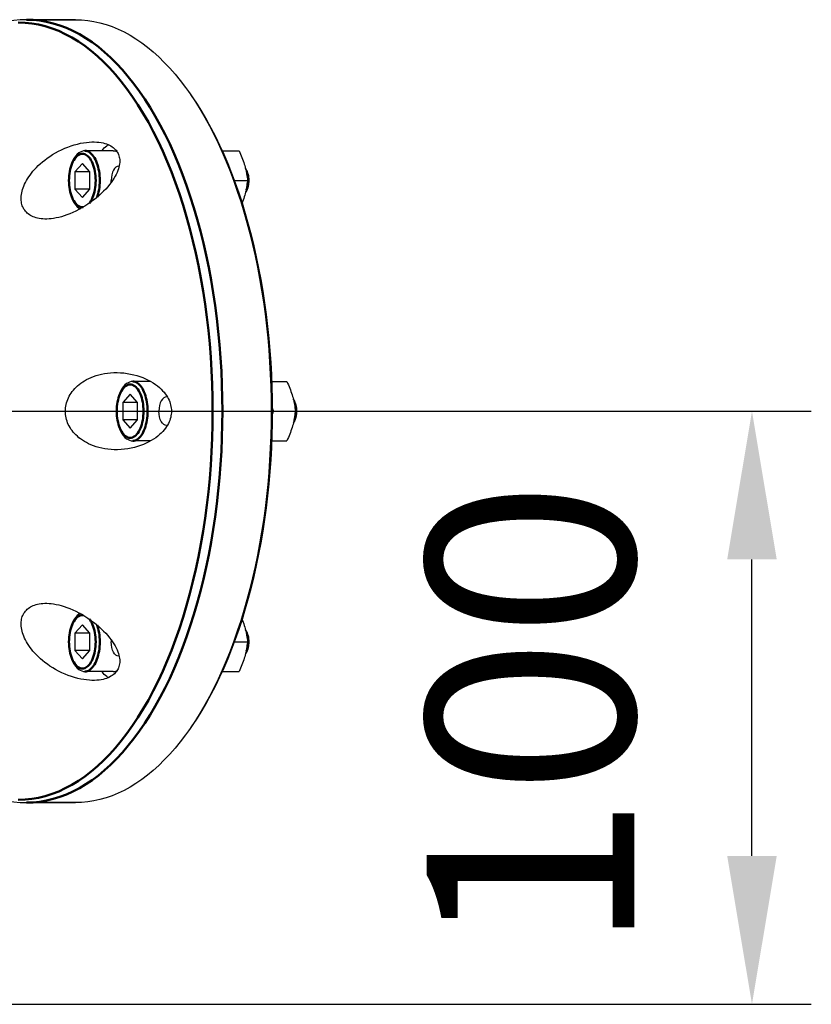
# Model space of a CAD drawing. Units: millimetres. Extents: x 2263 to 3543, y 1263 to 2822.
# Drawn here: x 3410 to 3543, y 2081 to 2247 of the extents above; entities that cross this region are included whole.
import ezdxf

# ---------------------------------------------------------------- set-up
doc = ezdxf.new("R2010")
doc.units = ezdxf.units.MM
doc.header["$LTSCALE"] = 5
doc.linetypes.add('AM_ISO08W050', pattern=[18, 12, -1.5, 3, -1.5])
doc.linetypes.add('AM_ISO08W050x2', pattern=[9, 6, -0.75, 1.5, -0.75])
doc.layers.get('0').update_dxf_attribs({"linetype": 'CONTINUOUS'})
doc.layers.get('Defpoints').update_dxf_attribs({"linetype": 'CONTINUOUS'})
doc.layers.add('02_ACHSEN', color=7, linetype='CONTINUOUS')
for name, color, linetype, lineweight in [('AM_0 ( Kontur 0.5 )', 7, 'CONTINUOUS', 50), ('AM_5 ( Bemassung)', 3, 'CONTINUOUS', 25), ('AM_7 (Mittellinie)', 4, 'AM_ISO08W050', 25)]:
    doc.layers.add(name, color=color, linetype=linetype, lineweight=lineweight)
doc.styles.get("Standard").update_dxf_attribs({"font": 'times.ttf'})
doc.dimstyles.new('BENUTZERDEFINIERTE NORM$0', dxfattribs={"dimtxt": 3.5, "dimasz": 2.5, "dimexe": 1, "dimexo": 0, "dimgap": 1.5, "dimtad": 1, "dimdsep": 46, "dimtxsty": 'Standard', "dimcen": 0, "dimclrd": 256, "dimclre": 256, "dimclrt": 6, "dimadec": 0, "dimazin": 2, "dimtp": 0.1, "dimtm": 0.1, "dimtfac": 0.71, "dimtmove": 0, "dimatfit": 3, "dimfxl": 1, "dimlwd": -1, "dimlwe": -1, "dimarcsym": 0})

# ---------------------------------------------------------------- blocks, each defined once
blk = doc.blocks.new('*D56')
at = {"layer": 'AM_5 ( Bemassung)', "ltscale": 10, "transparency": 16777216}
for p, q in [((3387.2, 2180.56), (3543.28, 2180.56)), ((3533.28, 2105.55), (3533.28, 2155.56)), ((3391.18, 2080.55), (3543.28, 2080.55))]:
    blk.add_line(p, q, dxfattribs=at)
for points in [[(3529.11, 2155.56), (3537.45, 2155.56), (3533.28, 2180.56)], [(3529.11, 2105.55), (3537.45, 2105.55), (3533.28, 2080.55)]]:
    blk.add_solid(points, dxfattribs=at)
at = {"layer": 'Defpoints', "color": 0, "ltscale": 10, "transparency": 16777216}
for p in [(3387.2, 2180.56), (3533.28, 2180.56), (3391.18, 2080.55)]:
    blk.add_point(p, dxfattribs=at)
at = {"layer": 'AM_5 ( Bemassung)', "color": 6, "ltscale": 10, "transparency": 16777216, "insert": (3500.48, 2129.07), "char_height": 35, "attachment_point": 5, "rotation": 90}
blk.add_mtext('100', dxfattribs=at)

msp = doc.modelspace()

# ---------------------------------------------------------------- linework, layer by layer
at = {"color": 7, "linetype": 'Continuous'}
for p, q in [((3411.019, 2246.545), (3419.247, 2246.545)), ((3438.299, 2234.434), (3438.585, 2234.024)), ((3443.984, 2224.436), (3446.828, 2224.436)), ((3420.419, 2222.323), (3419.169, 2220.88)), ((3421.669, 2220.88), (3420.419, 2222.323)), ((3447.959, 2221.396), (3447.925, 2221.444)), ((3421.669, 2220.88), (3419.169, 2220.88)), ((3419.169, 2220.88), (3419.169, 2217.993)), ((3421.669, 2217.993), (3421.669, 2220.88)), ((3446.028, 2219.436), (3448.271, 2219.436)), ((3421.669, 2217.993), (3419.169, 2217.993)), ((3419.169, 2217.993), (3420.419, 2216.549)), ((3420.419, 2216.549), (3421.669, 2217.993)), ((3447.959, 2217.477), (3447.925, 2217.429)), ((3452.33, 2185.545), (3454.882, 2185.545)), ((3428.474, 2183.432), (3427.224, 2181.989)), ((3429.724, 2181.989), (3428.474, 2183.432)), ((3429.724, 2181.989), (3427.224, 2181.989)), ((3427.224, 2181.989), (3427.224, 2179.102)), ((3429.724, 2179.102), (3429.724, 2181.989)), ((3456.013, 2182.505), (3455.979, 2182.553)), ((3452.641, 2180.545), (3456.326, 2180.545)), ((3429.724, 2179.102), (3427.224, 2179.102)), ((3427.224, 2179.102), (3428.474, 2177.659)), ((3428.474, 2177.659), (3429.724, 2179.102)), ((3456.013, 2178.586), (3455.979, 2178.538)), ((3452.33, 2175.545), (3454.882, 2175.545)), ((3420.419, 2144.541), (3419.169, 2143.098)), ((3421.669, 2143.098), (3419.169, 2143.098)), ((3419.169, 2143.098), (3419.169, 2140.211)), ((3421.669, 2143.098), (3420.419, 2144.541)), ((3421.669, 2140.211), (3421.669, 2143.098)), ((3447.959, 2143.614), (3447.925, 2143.662)), ((3446.028, 2141.654), (3448.271, 2141.654)), ((3421.669, 2140.211), (3419.169, 2140.211)), ((3419.169, 2140.211), (3420.419, 2138.768)), ((3420.419, 2138.768), (3421.669, 2140.211)), ((3447.959, 2139.695), (3447.925, 2139.647)), ((3443.984, 2136.654), (3446.828, 2136.654)), ((3438.585, 2127.067), (3438.299, 2126.657)), ((3411.019, 2114.545), (3419.247, 2114.545))]:
    msp.add_line(p, q, dxfattribs=at)
for points in [[(3419.247, 2246.545), (3420.283, 2246.513), (3421.319, 2246.415), (3422.352, 2246.252), (3423.383, 2246.025), (3424.409, 2245.733), (3425.43, 2245.376), (3426.445, 2244.956), (3427.453, 2244.472), (3428.453, 2243.925), (3429.444, 2243.315), (3430.425, 2242.643), (3431.395, 2241.911), (3432.353, 2241.117), (3433.297, 2240.264), (3434.228, 2239.352), (3435.145, 2238.382), (3436.045, 2237.354), (3436.929, 2236.271), (3437.795, 2235.133), (3438.299, 2234.434)], [(3438.585, 2234.024), (3438.644, 2233.94), (3439.473, 2232.696), (3440.282, 2231.399), (3441.07, 2230.053), (3441.837, 2228.657), (3442.581, 2227.214), (3443.303, 2225.725), (3444, 2224.192), (3444.674, 2222.615), (3445.322, 2220.997), (3445.944, 2219.339), (3446.54, 2217.643), (3447.109, 2215.91), (3447.651, 2214.142), (3448.165, 2212.341), (3448.65, 2210.509), (3449.106, 2208.647), (3449.533, 2206.757), (3449.929, 2204.842), (3450.296, 2202.902), (3450.632, 2200.94), (3450.936, 2198.959), (3451.21, 2196.959), (3451.452, 2194.943), (3451.662, 2192.913), (3451.84, 2190.87), (3451.986, 2188.817), (3452.1, 2186.757), (3452.182, 2184.69), (3452.23, 2182.618), (3452.247, 2180.545), (3452.23, 2178.472), (3452.182, 2176.401), (3452.1, 2174.334), (3451.986, 2172.273), (3451.84, 2170.221), (3451.662, 2168.178), (3451.452, 2166.148), (3451.21, 2164.132), (3450.936, 2162.132), (3450.632, 2160.15), (3450.296, 2158.189), (3449.929, 2156.249), (3449.533, 2154.334), (3449.106, 2152.444), (3448.65, 2150.582), (3448.165, 2148.75), (3447.651, 2146.949), (3447.109, 2145.181), (3446.54, 2143.448), (3445.944, 2141.752), (3445.322, 2140.093), (3444.674, 2138.475), (3444, 2136.899), (3443.303, 2135.365), (3442.581, 2133.876), (3441.837, 2132.433), (3441.07, 2131.038), (3440.282, 2129.691), (3439.473, 2128.395), (3438.644, 2127.15), (3438.585, 2127.067)], [(3438.588, 2234.026), (3438.93, 2233.536), (3439.752, 2232.3), (3440.555, 2231.014), (3441.338, 2229.678), (3442.099, 2228.293), (3442.837, 2226.861), (3443.553, 2225.383), (3444.246, 2223.861), (3444.914, 2222.297), (3445.557, 2220.691), (3446.175, 2219.045), (3446.767, 2217.362), (3447.331, 2215.642), (3447.869, 2213.888), (3448.379, 2212.1), (3448.86, 2210.282), (3449.313, 2208.434), (3449.736, 2206.559), (3450.13, 2204.658), (3450.494, 2202.733), (3450.827, 2200.786), (3451.129, 2198.819), (3451.401, 2196.835), (3451.641, 2194.834), (3451.85, 2192.819), (3452.026, 2190.792), (3452.171, 2188.755), (3452.284, 2186.709), (3452.365, 2184.658), (3452.414, 2182.603), (3452.43, 2180.545), (3452.414, 2178.488), (3452.365, 2176.433), (3452.284, 2174.381), (3452.171, 2172.336), (3452.026, 2170.299), (3451.85, 2168.272), (3451.641, 2166.257), (3451.401, 2164.256), (3451.129, 2162.271), (3450.827, 2160.305), (3450.494, 2158.358), (3450.13, 2156.433), (3449.736, 2154.532), (3449.313, 2152.657), (3448.86, 2150.809), (3448.379, 2148.99), (3447.869, 2147.203), (3447.331, 2145.449), (3446.767, 2143.729), (3446.175, 2142.045), (3445.557, 2140.4), (3444.914, 2138.794), (3444.246, 2137.229), (3443.553, 2135.708), (3442.837, 2134.23), (3442.099, 2132.798), (3441.338, 2131.413), (3440.555, 2130.077), (3439.752, 2128.79), (3438.93, 2127.555), (3438.588, 2127.065)], [(3420.852, 2224.436), (3420.589, 2224.415), (3420.324, 2224.349), (3420.06, 2224.238), (3419.801, 2224.078), (3419.547, 2223.868), (3419.306, 2223.61), (3419.083, 2223.309), (3418.88, 2222.969), (3418.699, 2222.597), (3418.542, 2222.197), (3418.408, 2221.773), (3418.299, 2221.33), (3418.213, 2220.87), (3418.151, 2220.399), (3418.114, 2219.919), (3418.102, 2219.436)], [(3446.828, 2224.436), (3446.959, 2224.153), (3447.084, 2223.872), (3447.204, 2223.593), (3447.317, 2223.315), (3447.424, 2223.04), (3447.525, 2222.765), (3447.621, 2222.489), (3447.71, 2222.213), (3447.793, 2221.936), (3447.87, 2221.66), (3447.94, 2221.384), (3448.004, 2221.108), (3448.061, 2220.833), (3448.113, 2220.557), (3448.16, 2220.28), (3448.202, 2220), (3448.239, 2219.719), (3448.271, 2219.436)], [(3447.959, 2221.396), (3448.014, 2221.313), (3448.114, 2221.133), (3448.204, 2220.933), (3448.282, 2220.713), (3448.347, 2220.478), (3448.398, 2220.229), (3448.436, 2219.97), (3448.458, 2219.707), (3448.466, 2219.436)], [(3418.102, 2219.436), (3418.114, 2218.951), (3418.152, 2218.469), (3418.214, 2217.996), (3418.3, 2217.536), (3418.41, 2217.092), (3418.545, 2216.668), (3418.703, 2216.268), (3418.883, 2215.897), (3419.087, 2215.558), (3419.31, 2215.258), (3419.55, 2215.002), (3419.802, 2214.793), (3420.038, 2214.648)], [(3448.271, 2219.436), (3448.239, 2219.153), (3448.202, 2218.872), (3448.16, 2218.593), (3448.113, 2218.315), (3448.061, 2218.04), (3448.004, 2217.765), (3447.94, 2217.489), (3447.87, 2217.213), (3447.793, 2216.936), (3447.71, 2216.66), (3447.621, 2216.384), (3447.525, 2216.108), (3447.424, 2215.833), (3447.34, 2215.615)], [(3447.959, 2217.477), (3448.014, 2217.56), (3448.114, 2217.739), (3448.204, 2217.94), (3448.282, 2218.159), (3448.347, 2218.395), (3448.398, 2218.644), (3448.436, 2218.902), (3448.458, 2219.166), (3448.466, 2219.436)], [(3448.03, 2220.984), (3448.045, 2220.936), (3448.116, 2220.656), (3448.173, 2220.363), (3448.213, 2220.06), (3448.238, 2219.75), (3448.239, 2219.719)], [(3448.03, 2217.888), (3448.045, 2217.936), (3448.116, 2218.216), (3448.173, 2218.509), (3448.213, 2218.812), (3448.238, 2219.123), (3448.239, 2219.153)], [(3428.907, 2185.545), (3428.644, 2185.524), (3428.379, 2185.459), (3428.115, 2185.347), (3427.855, 2185.187), (3427.602, 2184.977), (3427.361, 2184.719), (3427.138, 2184.418), (3426.934, 2184.078), (3426.754, 2183.706), (3426.597, 2183.306), (3426.463, 2182.883), (3426.353, 2182.439), (3426.267, 2181.98), (3426.206, 2181.508), (3426.169, 2181.029), (3426.157, 2180.545)], [(3454.882, 2185.545), (3455.013, 2185.262), (3455.139, 2184.981), (3455.258, 2184.702), (3455.372, 2184.425), (3455.479, 2184.149), (3455.58, 2183.874), (3455.675, 2183.598), (3455.765, 2183.322), (3455.848, 2183.045), (3455.924, 2182.769), (3455.994, 2182.493), (3456.058, 2182.217), (3456.116, 2181.942), (3456.168, 2181.666), (3456.215, 2181.389), (3456.256, 2181.11), (3456.293, 2180.828), (3456.326, 2180.545)], [(3456.013, 2182.505), (3456.069, 2182.422), (3456.169, 2182.242), (3456.259, 2182.042), (3456.336, 2181.822), (3456.401, 2181.587), (3456.453, 2181.338), (3456.49, 2181.079), (3456.513, 2180.816), (3456.52, 2180.545)], [(3456.084, 2182.093), (3456.1, 2182.045), (3456.171, 2181.766), (3456.227, 2181.472), (3456.268, 2181.169), (3456.292, 2180.859), (3456.293, 2180.828)], [(3426.157, 2180.545), (3426.169, 2180.06), (3426.206, 2179.579), (3426.268, 2179.106), (3426.355, 2178.645), (3426.465, 2178.201), (3426.599, 2177.777), (3426.757, 2177.377), (3426.938, 2177.006), (3427.141, 2176.667), (3427.364, 2176.367), (3427.604, 2176.111), (3427.857, 2175.902), (3428.115, 2175.744), (3428.378, 2175.632), (3428.643, 2175.567), (3428.907, 2175.545)], [(3452.426, 2181.016), (3452.51, 2180.828), (3452.641, 2180.545)], [(3452.641, 2180.545), (3452.51, 2180.262), (3452.426, 2180.075)], [(3456.326, 2180.545), (3456.293, 2180.262), (3456.256, 2179.981), (3456.215, 2179.702), (3456.168, 2179.425), (3456.116, 2179.149), (3456.058, 2178.874), (3455.994, 2178.598), (3455.924, 2178.322), (3455.848, 2178.045), (3455.765, 2177.769), (3455.675, 2177.493), (3455.58, 2177.217), (3455.479, 2176.942), (3455.372, 2176.666), (3455.258, 2176.389), (3455.139, 2176.11), (3455.013, 2175.828), (3454.882, 2175.545)], [(3456.013, 2178.586), (3456.069, 2178.669), (3456.169, 2178.848), (3456.259, 2179.049), (3456.336, 2179.269), (3456.401, 2179.504), (3456.453, 2179.753), (3456.49, 2180.011), (3456.513, 2180.275), (3456.52, 2180.545)], [(3456.084, 2178.998), (3456.1, 2179.045), (3456.171, 2179.325), (3456.227, 2179.618), (3456.268, 2179.922), (3456.292, 2180.232), (3456.293, 2180.262)], [(3420.038, 2146.442), (3419.801, 2146.296), (3419.547, 2146.086), (3419.306, 2145.828), (3419.083, 2145.527), (3418.88, 2145.187), (3418.699, 2144.816), (3418.542, 2144.415), (3418.408, 2143.992), (3418.299, 2143.548), (3418.213, 2143.089), (3418.151, 2142.617), (3418.114, 2142.138), (3418.102, 2141.654)], [(3447.34, 2145.476), (3447.424, 2145.258), (3447.525, 2144.983), (3447.621, 2144.707), (3447.71, 2144.431), (3447.793, 2144.154), (3447.87, 2143.878), (3447.94, 2143.602), (3448.004, 2143.326), (3448.061, 2143.051), (3448.113, 2142.775), (3448.16, 2142.498), (3448.202, 2142.219), (3448.239, 2141.938), (3448.271, 2141.654)], [(3447.959, 2143.614), (3448.014, 2143.531), (3448.114, 2143.351), (3448.204, 2143.151), (3448.282, 2142.931), (3448.347, 2142.696), (3448.398, 2142.447), (3448.436, 2142.189), (3448.458, 2141.925), (3448.466, 2141.654)], [(3448.03, 2143.202), (3448.045, 2143.154), (3448.116, 2142.875), (3448.173, 2142.582), (3448.213, 2142.278), (3448.238, 2141.968), (3448.239, 2141.938)], [(3418.102, 2141.654), (3418.114, 2141.169), (3418.152, 2140.688), (3418.214, 2140.215), (3418.3, 2139.754), (3418.41, 2139.31), (3418.545, 2138.886), (3418.703, 2138.486), (3418.883, 2138.115), (3419.087, 2137.776), (3419.31, 2137.476), (3419.55, 2137.22), (3419.802, 2137.011), (3420.061, 2136.853), (3420.324, 2136.741), (3420.589, 2136.676), (3420.852, 2136.654)], [(3448.271, 2141.654), (3448.239, 2141.371), (3448.202, 2141.09), (3448.16, 2140.811), (3448.113, 2140.534), (3448.061, 2140.258), (3448.004, 2139.983), (3447.94, 2139.707), (3447.87, 2139.431), (3447.793, 2139.154), (3447.71, 2138.878), (3447.621, 2138.602), (3447.525, 2138.326), (3447.424, 2138.051), (3447.317, 2137.775), (3447.204, 2137.498), (3447.084, 2137.219), (3446.959, 2136.938), (3446.828, 2136.654)], [(3447.959, 2139.695), (3448.014, 2139.778), (3448.114, 2139.958), (3448.204, 2140.158), (3448.282, 2140.378), (3448.347, 2140.613), (3448.398, 2140.862), (3448.436, 2141.12), (3448.458, 2141.384), (3448.466, 2141.654)], [(3448.03, 2140.107), (3448.045, 2140.154), (3448.116, 2140.434), (3448.173, 2140.727), (3448.213, 2141.031), (3448.238, 2141.341), (3448.239, 2141.371)], [(3438.299, 2126.657), (3437.795, 2125.958), (3436.929, 2124.82), (3436.045, 2123.736), (3435.145, 2122.709), (3434.228, 2121.739), (3433.297, 2120.827), (3432.353, 2119.974), (3431.395, 2119.18), (3430.425, 2118.447), (3429.444, 2117.776), (3428.453, 2117.166), (3427.453, 2116.619), (3426.445, 2116.135), (3425.43, 2115.714), (3424.409, 2115.358), (3423.383, 2115.066), (3422.352, 2114.838), (3421.319, 2114.676), (3420.283, 2114.578), (3419.247, 2114.545)]]:
    msp.add_lwpolyline(points, dxfattribs=at)
at = {"layer": '02_ACHSEN', "color": 7, "linetype": 'Continuous'}
for p, q in [((3419.247, 2246.545), (3411.019, 2246.545)), ((3425.615, 2224.436), (3420.852, 2224.436)), ((3431.975, 2185.545), (3428.907, 2185.545)), ((3431.973, 2175.545), (3428.907, 2175.545)), ((3425.615, 2136.654), (3420.852, 2136.654)), ((3419.247, 2114.545), (3411.019, 2114.545))]:
    msp.add_line(p, q, dxfattribs=at)
for points in [[(3411.019, 2246.545), (3409.953, 2246.515), (3408.881, 2246.423), (3407.803, 2246.269), (3406.724, 2246.051), (3405.645, 2245.769), (3404.568, 2245.423), (3403.496, 2245.013), (3402.428, 2244.538), (3401.365, 2243.997), (3400.31, 2243.392), (3399.267, 2242.723), (3398.235, 2241.991), (3397.516, 2241.437)], [(3411.002, 2219.436), (3411.181, 2219.739), (3411.38, 2220.047), (3411.598, 2220.358), (3411.836, 2220.673), (3412.093, 2220.989), (3412.371, 2221.306), (3412.67, 2221.624), (3412.99, 2221.942), (3413.331, 2222.259), (3413.695, 2222.573), (3414.082, 2222.885), (3414.493, 2223.193), (3414.927, 2223.496), (3415.385, 2223.792), (3415.868, 2224.079), (3416.373, 2224.355), (3416.902, 2224.618), (3417.443, 2224.862), (3417.985, 2225.081), (3418.526, 2225.275), (3419.061, 2225.443), (3419.587, 2225.586), (3420.101, 2225.703), (3420.603, 2225.796), (3421.091, 2225.865), (3421.561, 2225.91), (3422.01, 2225.933), (3422.269, 2225.936)], [(3422.269, 2225.936), (3422.436, 2225.935), (3422.838, 2225.917), (3423.216, 2225.882), (3423.569, 2225.831), (3423.9, 2225.765), (3424.208, 2225.686), (3424.495, 2225.595), (3424.761, 2225.492), (3425.006, 2225.379), (3425.232, 2225.257), (3425.44, 2225.126), (3425.631, 2224.987), (3425.806, 2224.839), (3425.963, 2224.685), (3426.105, 2224.523), (3426.231, 2224.354), (3426.343, 2224.177), (3426.441, 2223.992), (3426.524, 2223.799), (3426.593, 2223.599), (3426.646, 2223.391), (3426.685, 2223.175), (3426.709, 2222.949), (3426.717, 2222.714), (3426.709, 2222.47), (3426.684, 2222.218), (3426.641, 2221.956), (3426.58, 2221.683), (3426.499, 2221.399), (3426.396, 2221.102), (3426.271, 2220.793), (3426.122, 2220.472), (3425.947, 2220.138), (3425.745, 2219.793), (3425.515, 2219.436)], [(3423.74, 2224.436), (3423.742, 2224.44), (3423.926, 2224.694), (3424.117, 2224.922), (3424.317, 2225.121), (3424.523, 2225.292), (3424.735, 2225.433), (3424.808, 2225.47)], [(3425.615, 2224.436), (3425.833, 2224.417), (3426.049, 2224.36), (3426.262, 2224.266), (3426.303, 2224.24)], [(3414.249, 2212.936), (3414.091, 2212.938), (3413.762, 2212.953), (3413.451, 2212.983), (3413.155, 2213.026), (3412.875, 2213.083), (3412.61, 2213.151), (3412.359, 2213.232), (3412.122, 2213.324), (3411.898, 2213.427), (3411.688, 2213.54), (3411.492, 2213.664), (3411.308, 2213.797), (3411.137, 2213.94), (3410.979, 2214.093), (3410.834, 2214.254), (3410.702, 2214.423), (3410.582, 2214.602), (3410.476, 2214.789), (3410.382, 2214.984), (3410.301, 2215.188), (3410.234, 2215.398), (3410.18, 2215.616), (3410.14, 2215.842), (3410.113, 2216.076), (3410.101, 2216.317), (3410.102, 2216.565), (3410.118, 2216.819), (3410.149, 2217.081), (3410.195, 2217.35), (3410.257, 2217.627), (3410.336, 2217.911), (3410.432, 2218.202), (3410.545, 2218.5), (3410.678, 2218.805), (3410.83, 2219.117), (3411.002, 2219.436)], [(3425.515, 2219.436), (3425.278, 2219.099), (3425.009, 2218.746), (3424.706, 2218.378), (3424.37, 2218), (3424.004, 2217.617), (3423.611, 2217.233), (3423.192, 2216.852), (3422.751, 2216.478), (3422.29, 2216.113), (3421.813, 2215.761), (3421.321, 2215.422), (3420.819, 2215.101), (3420.312, 2214.799), (3419.803, 2214.519), (3419.297, 2214.262), (3418.796, 2214.029), (3418.302, 2213.819), (3417.816, 2213.633), (3417.341, 2213.47), (3416.878, 2213.331), (3416.431, 2213.214), (3415.998, 2213.119), (3415.582, 2213.045), (3415.183, 2212.991), (3414.801, 2212.956), (3414.437, 2212.939), (3414.249, 2212.936)], [(3417.552, 2180.545), (3417.56, 2180.831), (3417.584, 2181.118), (3417.625, 2181.404), (3417.682, 2181.69), (3417.755, 2181.973), (3417.845, 2182.254), (3417.95, 2182.532), (3418.073, 2182.808), (3418.211, 2183.078), (3418.365, 2183.345), (3418.534, 2183.605), (3418.719, 2183.861), (3418.921, 2184.111), (3419.139, 2184.356), (3419.373, 2184.594), (3419.624, 2184.825), (3419.892, 2185.05), (3420.177, 2185.268), (3420.481, 2185.477), (3420.803, 2185.678), (3421.144, 2185.87), (3421.505, 2186.052), (3421.888, 2186.224), (3422.294, 2186.384), (3422.723, 2186.531), (3423.174, 2186.664), (3423.646, 2186.779), (3424.138, 2186.876), (3424.647, 2186.952), (3425.173, 2187.007), (3425.713, 2187.038), (3426.138, 2187.045)], [(3426.138, 2187.045), (3426.265, 2187.045), (3426.827, 2187.026), (3427.395, 2186.981), (3427.967, 2186.909), (3428.533, 2186.811), (3429.083, 2186.689), (3429.616, 2186.545), (3430.129, 2186.381), (3430.622, 2186.198), (3431.091, 2185.998), (3431.538, 2185.783), (3431.962, 2185.554), (3432.36, 2185.312), (3432.733, 2185.061), (3433.08, 2184.801), (3433.397, 2184.537), (3433.687, 2184.27), (3433.949, 2184.001), (3434.186, 2183.732), (3434.398, 2183.462), (3434.587, 2183.193), (3434.755, 2182.924), (3434.902, 2182.655), (3435.029, 2182.387), (3435.137, 2182.121), (3435.228, 2181.857), (3435.3, 2181.593), (3435.356, 2181.33), (3435.396, 2181.067), (3435.42, 2180.806), (3435.428, 2180.545)], [(3431.795, 2185.545), (3431.797, 2185.549), (3431.846, 2185.616)], [(3426.138, 2174.045), (3425.808, 2174.05), (3425.256, 2174.078), (3424.717, 2174.13), (3424.192, 2174.206), (3423.684, 2174.303), (3423.196, 2174.421), (3422.73, 2174.557), (3422.288, 2174.709), (3421.872, 2174.874), (3421.48, 2175.05), (3421.112, 2175.238), (3420.766, 2175.434), (3420.441, 2175.64), (3420.135, 2175.854), (3419.849, 2176.075), (3419.581, 2176.303), (3419.331, 2176.537), (3419.1, 2176.777), (3418.885, 2177.023), (3418.686, 2177.274), (3418.505, 2177.528), (3418.34, 2177.787), (3418.19, 2178.051), (3418.056, 2178.318), (3417.938, 2178.589), (3417.836, 2178.862), (3417.749, 2179.138), (3417.679, 2179.416), (3417.623, 2179.697), (3417.584, 2179.979), (3417.56, 2180.262), (3417.552, 2180.545)], [(3435.428, 2180.545), (3435.42, 2180.292), (3435.398, 2180.036), (3435.36, 2179.779), (3435.306, 2179.52), (3435.236, 2179.261), (3435.148, 2178.999), (3435.044, 2178.736), (3434.92, 2178.471), (3434.776, 2178.204), (3434.612, 2177.936), (3434.427, 2177.668), (3434.22, 2177.4), (3433.987, 2177.131), (3433.73, 2176.863), (3433.446, 2176.596), (3433.134, 2176.333), (3432.793, 2176.073), (3432.426, 2175.821), (3432.033, 2175.578), (3431.615, 2175.348), (3431.173, 2175.13), (3430.709, 2174.928), (3430.222, 2174.743), (3429.715, 2174.575), (3429.187, 2174.428), (3428.642, 2174.302), (3428.081, 2174.199), (3427.51, 2174.122), (3426.939, 2174.071), (3426.37, 2174.048), (3426.138, 2174.045)], [(3431.845, 2175.475), (3431.797, 2175.542), (3431.795, 2175.545)], [(3411.002, 2141.654), (3410.83, 2141.973), (3410.678, 2142.285), (3410.546, 2142.59), (3410.432, 2142.888), (3410.336, 2143.179), (3410.258, 2143.463), (3410.195, 2143.74), (3410.149, 2144.009), (3410.118, 2144.271), (3410.102, 2144.526), (3410.101, 2144.773), (3410.113, 2145.014), (3410.14, 2145.248), (3410.18, 2145.474), (3410.234, 2145.692), (3410.301, 2145.903), (3410.382, 2146.106), (3410.476, 2146.302), (3410.582, 2146.489), (3410.702, 2146.667), (3410.834, 2146.837), (3410.979, 2146.998), (3411.137, 2147.151), (3411.308, 2147.294), (3411.492, 2147.427), (3411.689, 2147.551), (3411.899, 2147.664), (3412.122, 2147.767), (3412.36, 2147.859), (3412.611, 2147.939), (3412.876, 2148.008), (3413.156, 2148.064), (3413.451, 2148.108), (3413.763, 2148.138), (3414.091, 2148.153), (3414.249, 2148.154)], [(3414.249, 2148.154), (3414.437, 2148.152), (3414.801, 2148.135), (3415.183, 2148.1), (3415.582, 2148.046), (3415.997, 2147.972), (3416.43, 2147.877), (3416.877, 2147.76), (3417.339, 2147.621), (3417.814, 2147.458), (3418.3, 2147.272), (3418.794, 2147.062), (3419.295, 2146.829), (3419.801, 2146.573), (3420.31, 2146.293), (3420.817, 2145.991), (3421.319, 2145.67), (3421.81, 2145.332), (3422.288, 2144.979), (3422.749, 2144.614), (3423.19, 2144.24), (3423.608, 2143.86), (3424.002, 2143.476), (3424.368, 2143.093), (3424.704, 2142.715), (3425.008, 2142.346), (3425.277, 2141.993), (3425.515, 2141.654)], [(3422.269, 2135.154), (3422.044, 2135.157), (3421.598, 2135.178), (3421.131, 2135.222), (3420.646, 2135.288), (3420.146, 2135.378), (3419.634, 2135.493), (3419.11, 2135.633), (3418.577, 2135.799), (3418.037, 2135.99), (3417.496, 2136.207), (3416.953, 2136.448), (3416.422, 2136.71), (3415.914, 2136.986), (3415.426, 2137.274), (3414.963, 2137.57), (3414.524, 2137.875), (3414.108, 2138.185), (3413.716, 2138.499), (3413.349, 2138.816), (3413.003, 2139.135), (3412.68, 2139.455), (3412.379, 2139.776), (3412.099, 2140.095), (3411.84, 2140.413), (3411.601, 2140.729), (3411.382, 2141.042), (3411.182, 2141.35), (3411.002, 2141.654)], [(3425.515, 2141.654), (3425.745, 2141.299), (3425.946, 2140.954), (3426.121, 2140.621), (3426.27, 2140.3), (3426.395, 2139.992), (3426.497, 2139.695), (3426.579, 2139.412), (3426.64, 2139.139), (3426.683, 2138.878), (3426.709, 2138.626), (3426.717, 2138.382), (3426.71, 2138.148), (3426.686, 2137.922), (3426.648, 2137.706), (3426.595, 2137.498), (3426.527, 2137.299), (3426.444, 2137.106), (3426.348, 2136.921), (3426.236, 2136.745), (3426.111, 2136.575), (3425.97, 2136.413), (3425.814, 2136.259), (3425.641, 2136.111), (3425.451, 2135.972), (3425.245, 2135.841), (3425.02, 2135.718), (3424.776, 2135.605), (3424.512, 2135.502), (3424.228, 2135.41), (3423.921, 2135.331), (3423.593, 2135.264), (3423.242, 2135.212), (3422.867, 2135.176), (3422.468, 2135.157), (3422.269, 2135.154)], [(3424.808, 2135.62), (3424.735, 2135.658), (3424.523, 2135.799), (3424.317, 2135.969), (3424.117, 2136.169), (3423.926, 2136.397), (3423.742, 2136.651), (3423.74, 2136.654)], [(3425.615, 2136.654), (3425.833, 2136.674), (3426.049, 2136.73), (3426.262, 2136.825), (3426.303, 2136.851)], [(3397.516, 2119.653), (3398.284, 2119.063), (3399.309, 2118.339), (3400.346, 2117.677), (3401.395, 2117.077), (3402.453, 2116.541), (3403.515, 2116.07), (3404.582, 2115.662), (3405.655, 2115.319), (3406.73, 2115.038), (3407.806, 2114.821), (3408.882, 2114.667), (3409.953, 2114.576), (3411.019, 2114.545)]]:
    msp.add_lwpolyline(points, dxfattribs=at)
at = {"layer": 'AM_0 ( Kontur 0.5 )'}
for points in [[(3409.619, 2246.072), (3410.763, 2246.032), (3411.905, 2245.913), (3413.044, 2245.713), (3414.179, 2245.435), (3415.308, 2245.077), (3416.431, 2244.64), (3417.545, 2244.126), (3418.65, 2243.534), (3419.744, 2242.865), (3420.825, 2242.121), (3421.893, 2241.301), (3422.945, 2240.407), (3423.982, 2239.441), (3425.001, 2238.402), (3426.001, 2237.293), (3426.981, 2236.115), (3427.94, 2234.87), (3428.877, 2233.558), (3429.79, 2232.181), (3430.679, 2230.742), (3431.542, 2229.241), (3432.379, 2227.682), (3433.187, 2226.064), (3433.967, 2224.391), (3434.717, 2222.665), (3435.437, 2220.888), (3436.125, 2219.061), (3436.781, 2217.188), (3437.404, 2215.269), (3437.993, 2213.309), (3438.548, 2211.308), (3439.067, 2209.271), (3439.55, 2207.198), (3439.997, 2205.092), (3440.407, 2202.957), (3440.779, 2200.794), (3441.113, 2198.607), (3441.409, 2196.398), (3441.667, 2194.169), (3441.885, 2191.924), (3442.064, 2189.665), (3442.203, 2187.395), (3442.303, 2185.116), (3442.363, 2182.832), (3442.383, 2180.545), (3442.363, 2178.258), (3442.303, 2175.974), (3442.203, 2173.696), (3442.064, 2171.426), (3441.885, 2169.167), (3441.667, 2166.922), (3441.409, 2164.693), (3441.113, 2162.484), (3440.779, 2160.296), (3440.407, 2158.134), (3439.997, 2155.999), (3439.55, 2153.893), (3439.067, 2151.82), (3438.548, 2149.782), (3437.993, 2147.782), (3437.404, 2145.821), (3436.781, 2143.903), (3436.125, 2142.03), (3435.437, 2140.203), (3434.717, 2138.425), (3433.967, 2136.699), (3433.187, 2135.026), (3432.379, 2133.409), (3431.542, 2131.849), (3430.679, 2130.349), (3429.79, 2128.909), (3428.877, 2127.533), (3427.94, 2126.221), (3426.981, 2124.975), (3426.001, 2123.797), (3425.001, 2122.688), (3423.982, 2121.65), (3422.945, 2120.683), (3421.893, 2119.79), (3420.825, 2118.97), (3419.744, 2118.225), (3418.65, 2117.557), (3417.545, 2116.965), (3416.431, 2116.45), (3415.308, 2116.014), (3414.179, 2115.656), (3413.044, 2115.377), (3411.905, 2115.178), (3410.763, 2115.058), (3409.619, 2115.018)], [(3411.019, 2246.545), (3412.146, 2246.507), (3413.271, 2246.391), (3414.394, 2246.199), (3415.513, 2245.931), (3416.626, 2245.586), (3417.733, 2245.165), (3418.833, 2244.669), (3419.923, 2244.098), (3421.002, 2243.453), (3422.07, 2242.735), (3423.126, 2241.944), (3424.167, 2241.081), (3425.192, 2240.148), (3426.202, 2239.146), (3427.193, 2238.075), (3428.166, 2236.937), (3429.118, 2235.733), (3430.05, 2234.465), (3430.959, 2233.134), (3431.845, 2231.742), (3432.707, 2230.29), (3433.544, 2228.781), (3434.354, 2227.214), (3435.137, 2225.594), (3435.892, 2223.921), (3436.618, 2222.197), (3437.314, 2220.425), (3437.979, 2218.606), (3438.613, 2216.743), (3439.215, 2214.838), (3439.784, 2212.893), (3440.32, 2210.91), (3440.821, 2208.891), (3441.287, 2206.84), (3441.719, 2204.758), (3442.114, 2202.647), (3442.473, 2200.511), (3442.796, 2198.352), (3443.081, 2196.172), (3443.329, 2193.973), (3443.54, 2191.759), (3443.712, 2189.532), (3443.846, 2187.295), (3443.942, 2185.049), (3444, 2182.799), (3444.019, 2180.545), (3444, 2178.292), (3443.942, 2176.041), (3443.846, 2173.796), (3443.712, 2171.558), (3443.54, 2169.331), (3443.329, 2167.117), (3443.081, 2164.919), (3442.796, 2162.739), (3442.473, 2160.579), (3442.114, 2158.443), (3441.719, 2156.333), (3441.287, 2154.251), (3440.821, 2152.199), (3440.32, 2150.181), (3439.784, 2148.198), (3439.215, 2146.253), (3438.613, 2144.348), (3437.979, 2142.484), (3437.314, 2140.666), (3436.618, 2138.894), (3435.892, 2137.17), (3435.137, 2135.497), (3434.354, 2133.876), (3433.544, 2132.31), (3432.707, 2130.8), (3431.845, 2129.348), (3430.959, 2127.956), (3430.05, 2126.625), (3429.118, 2125.357), (3428.166, 2124.154), (3427.193, 2123.016), (3426.202, 2121.945), (3425.192, 2120.942), (3424.167, 2120.009), (3423.126, 2119.147), (3422.07, 2118.356), (3421.002, 2117.638), (3419.923, 2116.993), (3418.833, 2116.422), (3417.733, 2115.926), (3416.626, 2115.505), (3415.513, 2115.16), (3414.394, 2114.891), (3413.271, 2114.699), (3412.146, 2114.584), (3411.019, 2114.545)], [(3420.852, 2224.436), (3421.048, 2224.421), (3421.243, 2224.375), (3421.436, 2224.298), (3421.625, 2224.192), (3421.809, 2224.056), (3421.987, 2223.891), (3422.158, 2223.699), (3422.321, 2223.481), (3422.476, 2223.238), (3422.62, 2222.972), (3422.753, 2222.683), (3422.875, 2222.375), (3422.984, 2222.049), (3423.079, 2221.706), (3423.162, 2221.35), (3423.23, 2220.981), (3423.283, 2220.603), (3423.321, 2220.218), (3423.344, 2219.829), (3423.352, 2219.436)], [(3418.169, 2219.436), (3418.178, 2219.83), (3418.203, 2220.218), (3418.246, 2220.601), (3418.305, 2220.975), (3418.38, 2221.338), (3418.47, 2221.686), (3418.576, 2222.017), (3418.695, 2222.329), (3418.828, 2222.618), (3418.973, 2222.883), (3419.128, 2223.122), (3419.294, 2223.333), (3419.468, 2223.515), (3419.649, 2223.665), (3419.837, 2223.783), (3420.028, 2223.868), (3420.223, 2223.919), (3420.419, 2223.936), (3420.615, 2223.919), (3420.81, 2223.868), (3421.001, 2223.783), (3421.189, 2223.665), (3421.37, 2223.515), (3421.544, 2223.333), (3421.709, 2223.122), (3421.865, 2222.883), (3422.01, 2222.618), (3422.143, 2222.329), (3422.262, 2222.017), (3422.368, 2221.686), (3422.458, 2221.338), (3422.533, 2220.975), (3422.592, 2220.601), (3422.635, 2220.218), (3422.66, 2219.83), (3422.669, 2219.436)], [(3418.169, 2219.436), (3418.178, 2219.043), (3418.203, 2218.655), (3418.246, 2218.272), (3418.305, 2217.897), (3418.38, 2217.534), (3418.47, 2217.186), (3418.576, 2216.855), (3418.695, 2216.544), (3418.828, 2216.254), (3418.973, 2215.989), (3419.128, 2215.75), (3419.294, 2215.539), (3419.468, 2215.358), (3419.649, 2215.208), (3419.837, 2215.09), (3420.028, 2215.005), (3420.223, 2214.953), (3420.419, 2214.936), (3420.564, 2214.949)], [(3421.606, 2215.619), (3421.709, 2215.75), (3421.865, 2215.989), (3422.01, 2216.254), (3422.143, 2216.544), (3422.262, 2216.855), (3422.368, 2217.186), (3422.458, 2217.534), (3422.533, 2217.897), (3422.592, 2218.272), (3422.635, 2218.655), (3422.66, 2219.043), (3422.669, 2219.436)], [(3422.914, 2216.617), (3422.984, 2216.824), (3423.079, 2217.166), (3423.162, 2217.523), (3423.23, 2217.891), (3423.283, 2218.269), (3423.321, 2218.654), (3423.344, 2219.044), (3423.352, 2219.436)], [(3426.224, 2180.545), (3426.232, 2180.939), (3426.258, 2181.327), (3426.3, 2181.71), (3426.359, 2182.084), (3426.434, 2182.447), (3426.525, 2182.795), (3426.63, 2183.126), (3426.75, 2183.438), (3426.883, 2183.727), (3427.027, 2183.993), (3427.183, 2184.231), (3427.349, 2184.442), (3427.523, 2184.624), (3427.704, 2184.774), (3427.891, 2184.892), (3428.083, 2184.977), (3428.277, 2185.028), (3428.474, 2185.045), (3428.67, 2185.028), (3428.864, 2184.977), (3429.056, 2184.892), (3429.243, 2184.774), (3429.424, 2184.624), (3429.599, 2184.442), (3429.764, 2184.231), (3429.92, 2183.993), (3430.064, 2183.727), (3430.197, 2183.438), (3430.317, 2183.126), (3430.422, 2182.795), (3430.513, 2182.447), (3430.588, 2182.084), (3430.647, 2181.71), (3430.689, 2181.327), (3430.715, 2180.939), (3430.724, 2180.545)], [(3428.907, 2185.545), (3429.103, 2185.53), (3429.298, 2185.484), (3429.49, 2185.407), (3429.679, 2185.301), (3429.863, 2185.165), (3430.042, 2185), (3430.213, 2184.809), (3430.376, 2184.59), (3430.53, 2184.347), (3430.674, 2184.081), (3430.808, 2183.793), (3430.929, 2183.484), (3431.038, 2183.158), (3431.134, 2182.815), (3431.216, 2182.459), (3431.284, 2182.09), (3431.337, 2181.713), (3431.376, 2181.328), (3431.399, 2180.938), (3431.407, 2180.545)], [(3426.224, 2180.545), (3426.232, 2180.152), (3426.258, 2179.764), (3426.3, 2179.381), (3426.359, 2179.006), (3426.434, 2178.644), (3426.525, 2178.295), (3426.63, 2177.964), (3426.75, 2177.653), (3426.883, 2177.363), (3427.027, 2177.098), (3427.183, 2176.859), (3427.349, 2176.648), (3427.523, 2176.467), (3427.704, 2176.317), (3427.891, 2176.199), (3428.083, 2176.114), (3428.277, 2176.063), (3428.474, 2176.045), (3428.67, 2176.063), (3428.864, 2176.114), (3429.056, 2176.199), (3429.243, 2176.317), (3429.424, 2176.467), (3429.599, 2176.648), (3429.764, 2176.859), (3429.92, 2177.098), (3430.064, 2177.363), (3430.197, 2177.653), (3430.317, 2177.964), (3430.422, 2178.295), (3430.513, 2178.644), (3430.588, 2179.006), (3430.647, 2179.381), (3430.689, 2179.764), (3430.715, 2180.152), (3430.724, 2180.545)], [(3428.907, 2175.545), (3429.103, 2175.561), (3429.298, 2175.607), (3429.49, 2175.684), (3429.679, 2175.79), (3429.863, 2175.926), (3430.042, 2176.09), (3430.213, 2176.282), (3430.376, 2176.5), (3430.53, 2176.743), (3430.674, 2177.01), (3430.808, 2177.298), (3430.929, 2177.606), (3431.038, 2177.933), (3431.134, 2178.275), (3431.216, 2178.632), (3431.284, 2179), (3431.337, 2179.378), (3431.376, 2179.763), (3431.399, 2180.153), (3431.407, 2180.545)], [(3418.169, 2141.654), (3418.178, 2142.048), (3418.203, 2142.436), (3418.246, 2142.819), (3418.305, 2143.194), (3418.38, 2143.556), (3418.47, 2143.904), (3418.576, 2144.236), (3418.695, 2144.547), (3418.828, 2144.836), (3418.973, 2145.102), (3419.128, 2145.341), (3419.294, 2145.552), (3419.468, 2145.733), (3419.649, 2145.883), (3419.837, 2146.001), (3420.028, 2146.086), (3420.223, 2146.137), (3420.419, 2146.154), (3420.564, 2146.142)], [(3421.606, 2145.472), (3421.709, 2145.341), (3421.865, 2145.102), (3422.01, 2144.836), (3422.143, 2144.547), (3422.262, 2144.236), (3422.368, 2143.904), (3422.458, 2143.556), (3422.533, 2143.194), (3422.592, 2142.819), (3422.635, 2142.436), (3422.66, 2142.048), (3422.669, 2141.654)], [(3422.914, 2144.474), (3422.984, 2144.267), (3423.079, 2143.924), (3423.162, 2143.568), (3423.23, 2143.2), (3423.283, 2142.822), (3423.321, 2142.437), (3423.344, 2142.047), (3423.352, 2141.654)], [(3418.169, 2141.654), (3418.178, 2141.261), (3418.203, 2140.873), (3418.246, 2140.49), (3418.305, 2140.115), (3418.38, 2139.753), (3418.47, 2139.404), (3418.576, 2139.073), (3418.695, 2138.762), (3418.828, 2138.473), (3418.973, 2138.207), (3419.128, 2137.968), (3419.294, 2137.757), (3419.468, 2137.576), (3419.649, 2137.426), (3419.837, 2137.308), (3420.028, 2137.223), (3420.223, 2137.172), (3420.419, 2137.154), (3420.615, 2137.172), (3420.81, 2137.223), (3421.001, 2137.308), (3421.189, 2137.426), (3421.37, 2137.576), (3421.544, 2137.757), (3421.709, 2137.968), (3421.865, 2138.207), (3422.01, 2138.473), (3422.143, 2138.762), (3422.262, 2139.073), (3422.368, 2139.404), (3422.458, 2139.753), (3422.533, 2140.115), (3422.592, 2140.49), (3422.635, 2140.873), (3422.66, 2141.261), (3422.669, 2141.654)], [(3420.852, 2136.654), (3421.048, 2136.67), (3421.243, 2136.716), (3421.436, 2136.793), (3421.625, 2136.899), (3421.809, 2137.035), (3421.987, 2137.199), (3422.158, 2137.391), (3422.321, 2137.609), (3422.476, 2137.852), (3422.62, 2138.119), (3422.753, 2138.407), (3422.875, 2138.716), (3422.984, 2139.042), (3423.079, 2139.385), (3423.162, 2139.741), (3423.23, 2140.109), (3423.283, 2140.487), (3423.321, 2140.872), (3423.344, 2141.262), (3423.352, 2141.654)]]:
    msp.add_lwpolyline(points, dxfattribs=at)
at = {"layer": 'AM_7 (Mittellinie)', "linetype": 'AM_ISO08W050x2'}
for p, q in [((3448.116, 2221.129), (3448.113, 2221.136)), ((3448.205, 2220.931), (3448.203, 2220.935)), ((3448.205, 2217.941), (3448.203, 2217.937)), ((3448.116, 2217.743), (3448.113, 2217.736)), ((3456.171, 2182.238), (3456.167, 2182.245)), ((3456.259, 2182.04), (3456.257, 2182.045)), ((3456.171, 2178.852), (3456.167, 2178.846)), ((3456.259, 2179.05), (3456.257, 2179.046)), ((3448.116, 2143.348), (3448.113, 2143.354)), ((3448.205, 2143.149), (3448.203, 2143.154)), ((3448.116, 2139.961), (3448.113, 2139.955)), ((3448.205, 2140.16), (3448.203, 2140.155))]:
    msp.add_line(p, q, dxfattribs=at)
for points in [[(3426.556, 2221.831), (3426.314, 2221.813), (3426.079, 2221.697), (3425.856, 2221.485), (3425.663, 2221.191), (3425.501, 2220.82), (3425.382, 2220.397), (3425.306, 2219.927), (3425.281, 2219.436)], [(3447.959, 2221.396), (3447.955, 2221.401), (3447.948, 2221.41), (3447.945, 2221.415), (3447.938, 2221.424), (3447.934, 2221.429), (3447.926, 2221.441)], [(3447.965, 2221.386), (3447.962, 2221.391), (3447.959, 2221.396)], [(3448.006, 2221.325), (3448, 2221.335), (3447.993, 2221.345), (3447.986, 2221.355), (3447.98, 2221.365), (3447.973, 2221.375), (3447.965, 2221.386)], [(3448.017, 2221.307), (3448.014, 2221.312), (3448.011, 2221.318), (3448.006, 2221.325)], [(3448.113, 2221.136), (3448.098, 2221.165), (3448.083, 2221.194), (3448.067, 2221.222), (3448.052, 2221.25), (3448.036, 2221.277), (3448.017, 2221.307)], [(3448.203, 2220.935), (3448.19, 2220.968), (3448.176, 2221), (3448.162, 2221.031), (3448.148, 2221.063), (3448.134, 2221.093), (3448.116, 2221.129)], [(3425.292, 2219.118), (3425.289, 2219.168), (3425.286, 2219.218), (3425.284, 2219.277), (3425.282, 2219.327), (3425.282, 2219.377), (3425.281, 2219.436)], [(3448.28, 2220.719), (3448.269, 2220.754), (3448.257, 2220.789), (3448.245, 2220.823), (3448.233, 2220.857), (3448.22, 2220.891), (3448.205, 2220.931)], [(3448.283, 2220.708), (3448.281, 2220.715), (3448.28, 2220.719)], [(3448.345, 2220.483), (3448.336, 2220.521), (3448.327, 2220.558), (3448.317, 2220.595), (3448.306, 2220.632), (3448.296, 2220.668), (3448.283, 2220.708)], [(3448.349, 2220.469), (3448.347, 2220.477), (3448.345, 2220.483)], [(3448.435, 2219.98), (3448.424, 2220.061), (3448.413, 2220.141), (3448.398, 2220.229), (3448.384, 2220.307), (3448.368, 2220.385), (3448.349, 2220.469)], [(3448.437, 2219.963), (3448.436, 2219.971), (3448.435, 2219.98)], [(3448.458, 2219.711), (3448.455, 2219.753), (3448.452, 2219.794), (3448.449, 2219.836), (3448.445, 2219.877), (3448.441, 2219.918), (3448.437, 2219.963)], [(3448.458, 2219.7), (3448.458, 2219.709), (3448.458, 2219.711)], [(3448.466, 2219.436), (3448.466, 2219.478), (3448.465, 2219.52), (3448.464, 2219.562), (3448.463, 2219.612), (3448.461, 2219.654), (3448.458, 2219.7)], [(3448.466, 2219.436), (3448.466, 2219.394), (3448.465, 2219.352), (3448.464, 2219.311), (3448.463, 2219.26), (3448.461, 2219.219), (3448.458, 2219.172)], [(3448.203, 2217.937), (3448.19, 2217.905), (3448.176, 2217.873), (3448.162, 2217.841), (3448.148, 2217.81), (3448.134, 2217.779), (3448.116, 2217.743)], [(3448.28, 2218.153), (3448.269, 2218.118), (3448.257, 2218.083), (3448.245, 2218.049), (3448.233, 2218.015), (3448.22, 2217.981), (3448.205, 2217.941)], [(3448.283, 2218.164), (3448.281, 2218.157), (3448.28, 2218.153)], [(3448.345, 2218.389), (3448.336, 2218.351), (3448.327, 2218.314), (3448.317, 2218.277), (3448.306, 2218.241), (3448.296, 2218.205), (3448.283, 2218.164)], [(3448.349, 2218.403), (3448.347, 2218.395), (3448.345, 2218.389)], [(3448.435, 2218.893), (3448.424, 2218.812), (3448.413, 2218.731), (3448.398, 2218.644), (3448.384, 2218.565), (3448.368, 2218.488), (3448.349, 2218.403)], [(3448.437, 2218.91), (3448.436, 2218.902), (3448.435, 2218.893)], [(3448.458, 2219.161), (3448.455, 2219.12), (3448.452, 2219.078), (3448.449, 2219.037), (3448.445, 2218.995), (3448.441, 2218.954), (3448.437, 2218.91)], [(3448.458, 2219.172), (3448.458, 2219.164), (3448.458, 2219.161)], [(3447.959, 2217.477), (3447.955, 2217.472), (3447.948, 2217.462), (3447.945, 2217.457), (3447.938, 2217.448), (3447.934, 2217.443), (3447.926, 2217.432)], [(3447.965, 2217.486), (3447.962, 2217.481), (3447.959, 2217.477)], [(3448.006, 2217.548), (3448, 2217.537), (3447.993, 2217.527), (3447.986, 2217.517), (3447.98, 2217.507), (3447.973, 2217.497), (3447.965, 2217.486)], [(3448.017, 2217.565), (3448.014, 2217.56), (3448.011, 2217.555), (3448.006, 2217.548)], [(3448.113, 2217.736), (3448.098, 2217.707), (3448.083, 2217.678), (3448.067, 2217.65), (3448.052, 2217.622), (3448.036, 2217.595), (3448.017, 2217.565)], [(3434.611, 2182.941), (3434.369, 2182.922), (3434.133, 2182.806), (3433.91, 2182.594), (3433.717, 2182.301), (3433.555, 2181.929), (3433.436, 2181.506), (3433.361, 2181.036), (3433.336, 2180.545)], [(3456.013, 2182.505), (3456.01, 2182.51), (3456.003, 2182.519), (3455.999, 2182.524), (3455.992, 2182.534), (3455.989, 2182.538), (3455.98, 2182.55)], [(3456.02, 2182.495), (3456.016, 2182.5), (3456.013, 2182.505)], [(3456.061, 2182.434), (3456.054, 2182.444), (3456.048, 2182.454), (3456.041, 2182.464), (3456.034, 2182.474), (3456.027, 2182.484), (3456.02, 2182.495)], [(3456.072, 2182.416), (3456.069, 2182.422), (3456.065, 2182.427), (3456.061, 2182.434)], [(3456.167, 2182.245), (3456.153, 2182.274), (3456.137, 2182.303), (3456.122, 2182.331), (3456.106, 2182.359), (3456.09, 2182.386), (3456.072, 2182.416)], [(3456.257, 2182.045), (3456.244, 2182.077), (3456.231, 2182.109), (3456.217, 2182.141), (3456.203, 2182.172), (3456.188, 2182.202), (3456.171, 2182.238)], [(3456.335, 2181.828), (3456.323, 2181.863), (3456.312, 2181.898), (3456.3, 2181.933), (3456.287, 2181.967), (3456.275, 2182), (3456.259, 2182.04)], [(3456.338, 2181.817), (3456.336, 2181.824), (3456.335, 2181.828)], [(3456.4, 2181.593), (3456.391, 2181.63), (3456.381, 2181.667), (3456.371, 2181.704), (3456.361, 2181.741), (3456.35, 2181.777), (3456.338, 2181.817)], [(3456.403, 2181.579), (3456.402, 2181.586), (3456.4, 2181.593)], [(3456.489, 2181.089), (3456.479, 2181.17), (3456.467, 2181.25), (3456.453, 2181.338), (3456.438, 2181.417), (3456.423, 2181.494), (3456.403, 2181.579)], [(3434.611, 2178.15), (3434.369, 2178.169), (3434.133, 2178.284), (3433.91, 2178.497), (3433.717, 2178.79), (3433.555, 2179.162), (3433.436, 2179.585), (3433.361, 2180.055), (3433.336, 2180.545)], [(3456.489, 2180.002), (3456.479, 2179.921), (3456.467, 2179.84), (3456.453, 2179.753), (3456.438, 2179.674), (3456.423, 2179.597), (3456.403, 2179.512)], [(3456.491, 2181.072), (3456.49, 2181.08), (3456.489, 2181.089)], [(3456.491, 2180.019), (3456.49, 2180.011), (3456.489, 2180.002)], [(3456.512, 2180.821), (3456.51, 2180.862), (3456.507, 2180.904), (3456.504, 2180.945), (3456.5, 2180.986), (3456.496, 2181.027), (3456.491, 2181.072)], [(3456.512, 2180.27), (3456.51, 2180.229), (3456.507, 2180.187), (3456.504, 2180.146), (3456.5, 2180.105), (3456.496, 2180.063), (3456.491, 2180.019)], [(3456.513, 2180.809), (3456.513, 2180.818), (3456.512, 2180.821)], [(3456.513, 2180.281), (3456.513, 2180.273), (3456.512, 2180.27)], [(3456.52, 2180.545), (3456.52, 2180.587), (3456.52, 2180.629), (3456.519, 2180.671), (3456.517, 2180.721), (3456.515, 2180.763), (3456.513, 2180.809)], [(3456.52, 2180.545), (3456.52, 2180.503), (3456.52, 2180.462), (3456.519, 2180.42), (3456.517, 2180.37), (3456.515, 2180.328), (3456.513, 2180.281)], [(3456.013, 2178.586), (3456.01, 2178.581), (3456.003, 2178.571), (3455.999, 2178.567), (3455.992, 2178.557), (3455.989, 2178.552), (3455.98, 2178.541)], [(3456.02, 2178.595), (3456.016, 2178.591), (3456.013, 2178.586)], [(3456.061, 2178.657), (3456.054, 2178.647), (3456.048, 2178.636), (3456.041, 2178.626), (3456.034, 2178.616), (3456.027, 2178.606), (3456.02, 2178.595)], [(3456.072, 2178.674), (3456.069, 2178.669), (3456.065, 2178.664), (3456.061, 2178.657)], [(3456.167, 2178.846), (3456.153, 2178.816), (3456.137, 2178.788), (3456.122, 2178.759), (3456.106, 2178.732), (3456.09, 2178.704), (3456.072, 2178.674)], [(3456.257, 2179.046), (3456.244, 2179.014), (3456.231, 2178.982), (3456.217, 2178.95), (3456.203, 2178.919), (3456.188, 2178.889), (3456.171, 2178.852)], [(3456.335, 2179.263), (3456.323, 2179.227), (3456.312, 2179.193), (3456.3, 2179.158), (3456.287, 2179.124), (3456.275, 2179.091), (3456.259, 2179.05)], [(3456.338, 2179.274), (3456.336, 2179.266), (3456.335, 2179.263)], [(3456.4, 2179.498), (3456.391, 2179.461), (3456.381, 2179.423), (3456.371, 2179.387), (3456.361, 2179.35), (3456.35, 2179.314), (3456.338, 2179.274)], [(3456.403, 2179.512), (3456.402, 2179.505), (3456.4, 2179.498)], [(3447.959, 2143.614), (3447.955, 2143.619), (3447.948, 2143.628), (3447.945, 2143.633), (3447.938, 2143.643), (3447.934, 2143.647), (3447.926, 2143.659)], [(3447.965, 2143.604), (3447.962, 2143.609), (3447.959, 2143.614)], [(3448.006, 2143.543), (3448, 2143.553), (3447.993, 2143.563), (3447.986, 2143.574), (3447.98, 2143.584), (3447.973, 2143.594), (3447.965, 2143.604)], [(3448.017, 2143.525), (3448.014, 2143.531), (3448.011, 2143.536), (3448.006, 2143.543)], [(3448.113, 2143.354), (3448.098, 2143.384), (3448.083, 2143.412), (3448.067, 2143.441), (3448.052, 2143.468), (3448.036, 2143.495), (3448.017, 2143.525)], [(3448.203, 2143.154), (3448.19, 2143.186), (3448.176, 2143.218), (3448.162, 2143.25), (3448.148, 2143.281), (3448.134, 2143.311), (3448.116, 2143.348)], [(3448.28, 2142.937), (3448.269, 2142.973), (3448.257, 2143.007), (3448.245, 2143.042), (3448.233, 2143.076), (3448.22, 2143.109), (3448.205, 2143.149)], [(3425.292, 2141.972), (3425.289, 2141.923), (3425.286, 2141.873), (3425.284, 2141.814), (3425.282, 2141.764), (3425.282, 2141.714), (3425.281, 2141.654)], [(3426.556, 2139.259), (3426.314, 2139.278), (3426.079, 2139.394), (3425.856, 2139.606), (3425.663, 2139.899), (3425.501, 2140.271), (3425.382, 2140.694), (3425.306, 2141.164), (3425.281, 2141.654)], [(3448.283, 2142.926), (3448.281, 2142.933), (3448.28, 2142.937)], [(3448.345, 2142.702), (3448.336, 2142.739), (3448.327, 2142.776), (3448.317, 2142.813), (3448.306, 2142.85), (3448.296, 2142.886), (3448.283, 2142.926)], [(3448.349, 2142.688), (3448.347, 2142.695), (3448.345, 2142.702)], [(3448.435, 2142.198), (3448.424, 2142.279), (3448.413, 2142.36), (3448.398, 2142.447), (3448.384, 2142.526), (3448.368, 2142.603), (3448.349, 2142.688)], [(3448.437, 2142.181), (3448.436, 2142.189), (3448.435, 2142.198)], [(3448.458, 2141.93), (3448.455, 2141.971), (3448.452, 2142.013), (3448.449, 2142.054), (3448.445, 2142.095), (3448.441, 2142.136), (3448.437, 2142.181)], [(3448.458, 2141.919), (3448.458, 2141.927), (3448.458, 2141.93)], [(3448.466, 2141.654), (3448.466, 2141.696), (3448.465, 2141.738), (3448.464, 2141.78), (3448.463, 2141.83), (3448.461, 2141.872), (3448.458, 2141.919)], [(3448.466, 2141.654), (3448.466, 2141.613), (3448.465, 2141.571), (3448.464, 2141.529), (3448.463, 2141.479), (3448.461, 2141.437), (3448.458, 2141.39)], [(3448.006, 2139.766), (3448, 2139.756), (3447.993, 2139.745), (3447.986, 2139.735), (3447.98, 2139.725), (3447.973, 2139.715), (3447.965, 2139.705)], [(3448.017, 2139.783), (3448.014, 2139.778), (3448.011, 2139.773), (3448.006, 2139.766)], [(3448.113, 2139.955), (3448.098, 2139.925), (3448.083, 2139.897), (3448.067, 2139.868), (3448.052, 2139.841), (3448.036, 2139.814), (3448.017, 2139.783)], [(3448.203, 2140.155), (3448.19, 2140.123), (3448.176, 2140.091), (3448.162, 2140.059), (3448.148, 2140.028), (3448.134, 2139.998), (3448.116, 2139.961)], [(3448.28, 2140.372), (3448.269, 2140.336), (3448.257, 2140.302), (3448.245, 2140.267), (3448.233, 2140.233), (3448.22, 2140.2), (3448.205, 2140.16)], [(3448.283, 2140.383), (3448.281, 2140.376), (3448.28, 2140.372)], [(3448.345, 2140.607), (3448.336, 2140.57), (3448.327, 2140.533), (3448.317, 2140.496), (3448.306, 2140.459), (3448.296, 2140.423), (3448.283, 2140.383)], [(3448.349, 2140.621), (3448.347, 2140.614), (3448.345, 2140.607)], [(3448.435, 2141.111), (3448.424, 2141.03), (3448.413, 2140.949), (3448.398, 2140.862), (3448.384, 2140.783), (3448.368, 2140.706), (3448.349, 2140.621)], [(3448.437, 2141.128), (3448.436, 2141.12), (3448.435, 2141.111)], [(3448.458, 2141.379), (3448.455, 2141.338), (3448.452, 2141.296), (3448.449, 2141.255), (3448.445, 2141.214), (3448.441, 2141.173), (3448.437, 2141.128)], [(3448.458, 2141.39), (3448.458, 2141.382), (3448.458, 2141.379)], [(3447.959, 2139.695), (3447.955, 2139.69), (3447.948, 2139.68), (3447.945, 2139.676), (3447.938, 2139.666), (3447.934, 2139.662), (3447.926, 2139.65)], [(3447.965, 2139.705), (3447.962, 2139.7), (3447.959, 2139.695)]]:
    msp.add_lwpolyline(points, dxfattribs=at)

# ---------------------------------------------------------------- dimensions: what is measured, and where the dimension line sits
at = {"layer": 'AM_5 ( Bemassung)', "ltscale": 10}
dim = msp.add_linear_dim(base=(3533.28, 2180.556), p1=(3391.182, 2080.545), p2=(3387.204, 2180.556), angle=90, dimstyle='BENUTZERDEFINIERTE NORM$0', override={"dimscale": 10, "dimdec": 0}, dxfattribs=at)
dim.commit()
dim.dimension.update_dxf_attribs({"geometry": '*D56', "text_midpoint": (3533.28, 2129.067), "dimtype": 160})

doc.saveas('drawing.dxf')
